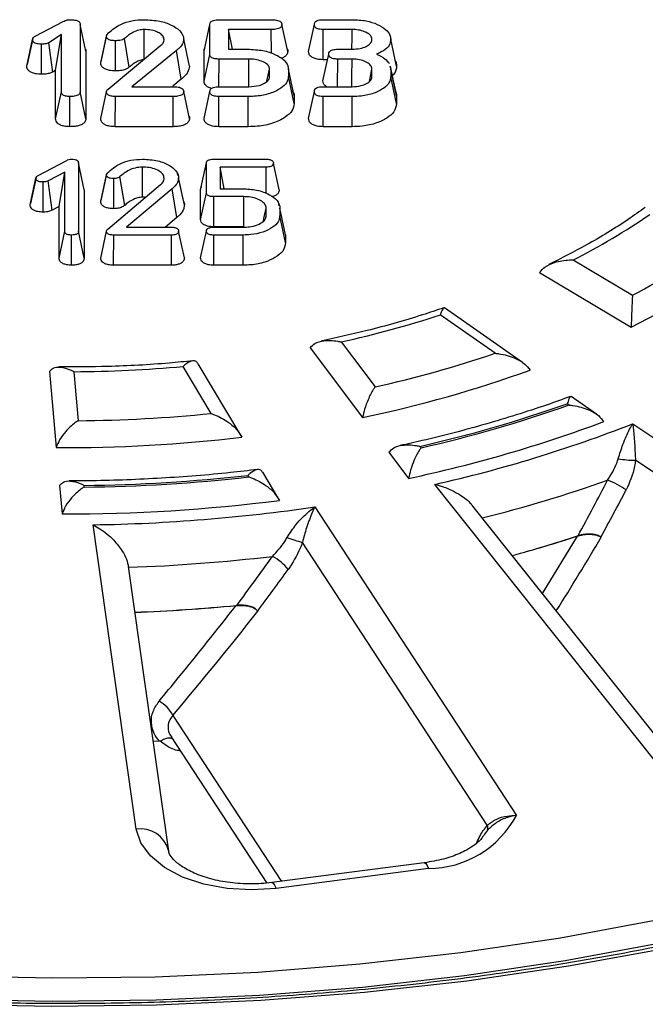
# Model space of a CAD drawing. Units: millimetres. Extents: x 8 to 415, y 2 to 291.
# Drawn here: x 319 to 338, y 157 to 187 of the extents above; entities that cross this region are included whole.
import ezdxf

# ---------------------------------------------------------------- set-up
doc = ezdxf.new("R2010")
doc.units = ezdxf.units.MM

msp = doc.modelspace()

# ---------------------------------------------------------------- linework, layer by layer
at = {"color": 7, "linetype": 'Continuous', "lineweight": 25}
for p, q in [((319.044, 186.974), (319.898, 187.418)), ((320.39, 187.391), (320.389, 187.396)), ((324.64, 187.472), (326.23, 187.472)), ((326.531, 187.386), (326.531, 187.391)), ((327.812, 187.472), (328.689, 187.472)), ((320.412, 187.328), (320.412, 185.276)), ((320.589, 186.513), (320.412, 187.328)), ((324.184, 186.513), (324.36, 187.328)), ((324.36, 186.416), (324.36, 187.328)), ((326.23, 187.172), (324.932, 187.172)), ((324.932, 187.172), (324.932, 186.572)), ((325.047, 186.572), (324.932, 187.172)), ((326.232, 186.449), (326.23, 187.172)), ((326.73, 186.505), (326.554, 187.322)), ((327.364, 186.505), (327.541, 187.322)), ((327.809, 186.253), (327.812, 187.172)), ((328.689, 187.172), (327.812, 187.172)), ((318.787, 186.057), (318.963, 186.872)), ((318.969, 186.904), (318.797, 186.109)), ((319.841, 187.023), (319.456, 186.769)), ((319.577, 185.878), (319.456, 186.769)), ((319.665, 185.935), (319.841, 187.023)), ((319.841, 185.276), (319.841, 187.023)), ((321.038, 186.159), (321.214, 186.975)), ((321.217, 186.996), (321.042, 186.192)), ((321.485, 185.912), (321.485, 186.831)), ((321.906, 186.024), (321.762, 186.9)), ((323.536, 186.992), (323.531, 187.015)), ((323.74, 186.059), (323.563, 186.875)), ((329.836, 187.01), (329.834, 187.017)), ((330.043, 186.059), (329.867, 186.875)), ((319.234, 185.811), (319.235, 186.729)), ((320.589, 186.513), (320.589, 184.458)), ((321.26, 185.358), (322.868, 186.692)), ((323.344, 186.532), (321.981, 185.432)), ((323.489, 185.657), (323.344, 186.532)), ((324.184, 185.598), (324.184, 186.513)), ((324.932, 186.572), (325.51, 186.572)), ((328.251, 186.572), (328.689, 186.572)), ((324.184, 185.598), (324.36, 186.416)), ((324.637, 185.432), (324.64, 186.272)), ((325.549, 186.272), (324.64, 186.272)), ((327.803, 185.606), (327.98, 186.422)), ((327.947, 186.253), (327.809, 186.253)), ((328.248, 185.432), (328.251, 186.272)), ((328.689, 186.272), (328.251, 186.272)), ((319.665, 185.935), (319.577, 185.878)), ((319.665, 184.458), (319.665, 185.935)), ((326.099, 185.597), (326.179, 185.965)), ((326.179, 185.74), (326.179, 185.965)), ((326.719, 186.095), (326.715, 186.111)), ((326.75, 185.967), (326.75, 185.738)), ((326.926, 185.152), (326.75, 185.967)), ((329.216, 185.593), (329.295, 185.965)), ((329.295, 185.74), (329.295, 185.965)), ((329.843, 186.057), (329.867, 185.964)), ((329.867, 185.964), (329.867, 185.735)), ((330.043, 185.149), (329.867, 185.964)), ((323.489, 185.657), (323.228, 185.447)), ((326.926, 184.919), (326.75, 185.738)), ((330.043, 184.918), (329.867, 185.735)), ((319.665, 184.458), (319.841, 185.276)), ((320.589, 184.458), (320.412, 185.276)), ((321.038, 184.462), (321.214, 185.276)), ((321.981, 185.432), (323.24, 185.432)), ((323.541, 185.347), (323.54, 185.352)), ((323.74, 184.466), (323.563, 185.283)), ((324.184, 184.466), (324.36, 185.283)), ((324.64, 185.432), (325.549, 185.432)), ((327.364, 184.466), (327.541, 185.283)), ((327.812, 185.432), (328.689, 185.432)), ((320.1, 184.214), (320.101, 185.133)), ((321.482, 184.214), (321.485, 185.133)), ((323.24, 185.133), (321.485, 185.133)), ((323.243, 184.214), (323.24, 185.133)), ((324.633, 184.214), (324.636, 185.133)), ((325.529, 185.133), (324.636, 185.133)), ((325.531, 184.214), (325.529, 185.133)), ((326.926, 185.152), (326.926, 184.919)), ((327.809, 184.214), (327.812, 185.133)), ((328.689, 185.133), (327.812, 185.133)), ((328.691, 184.214), (328.689, 185.133)), ((330.043, 185.149), (330.043, 184.918)), ((323.243, 184.214), (321.482, 184.214)), ((325.531, 184.214), (324.633, 184.214)), ((328.691, 184.214), (327.809, 184.214)), ((319.131, 182.727), (319.985, 183.179)), ((320.348, 183.154), (320.347, 183.16)), ((324.484, 183.225), (326.075, 183.225)), ((320.36, 183.109), (320.36, 181.031)), ((320.537, 182.294), (320.36, 183.109)), ((324.08, 182.295), (324.256, 183.111)), ((324.256, 182.199), (324.256, 183.111)), ((326.075, 182.985), (324.672, 182.985)), ((324.672, 182.985), (324.672, 182.325)), ((324.799, 182.325), (324.672, 182.985)), ((326.077, 182.178), (326.075, 182.985)), ((326.282, 183.15), (326.28, 183.157)), ((326.47, 182.288), (326.294, 183.105)), ((318.891, 181.832), (319.067, 182.647)), ((319.072, 182.671), (318.9, 181.877)), ((319.945, 182.831), (319.44, 182.564)), ((319.556, 181.671), (319.44, 182.564)), ((319.768, 181.783), (319.945, 182.831)), ((319.945, 181.031), (319.945, 182.831)), ((321.038, 181.937), (321.214, 182.753)), ((321.216, 182.769), (321.041, 181.965)), ((321.435, 181.718), (321.433, 182.637)), ((321.769, 181.819), (321.623, 182.693)), ((323.39, 182.733), (323.379, 182.785)), ((323.584, 181.832), (323.407, 182.65)), ((319.286, 181.613), (319.286, 182.531)), ((320.537, 182.294), (320.537, 180.212)), ((321.251, 181.097), (322.859, 182.45)), ((323.208, 182.319), (321.825, 181.155)), ((323.355, 181.446), (323.208, 182.319)), ((324.08, 181.381), (324.08, 182.295)), ((324.672, 182.325), (325.354, 182.325)), ((324.08, 181.381), (324.256, 182.199)), ((324.481, 181.167), (324.484, 182.085)), ((325.393, 182.085), (324.484, 182.085)), ((319.768, 181.783), (319.556, 181.671)), ((319.768, 180.212), (319.768, 181.783)), ((326.075, 181.504), (326.075, 181.736)), ((326.475, 181.803), (326.459, 181.878)), ((326.49, 181.738), (326.49, 181.503)), ((326.667, 180.922), (326.49, 181.738)), ((323.355, 181.446), (323.009, 181.155)), ((326.048, 181.379), (326.075, 181.504)), ((326.667, 180.685), (326.49, 181.503)), ((321.825, 181.155), (323.188, 181.155)), ((323.395, 181.081), (323.394, 181.088)), ((325.392, 181.167), (324.481, 181.167)), ((324.484, 181.155), (325.393, 181.155)), ((319.768, 180.212), (319.945, 181.031)), ((320.153, 179.997), (320.153, 180.915)), ((320.537, 180.212), (320.36, 181.031)), ((321.038, 180.216), (321.214, 181.03)), ((321.43, 179.997), (321.433, 180.915)), ((323.188, 180.915), (321.433, 180.915)), ((323.191, 179.997), (323.188, 180.915)), ((323.584, 180.219), (323.407, 181.035)), ((324.08, 180.218), (324.256, 181.035)), ((324.477, 179.997), (324.48, 180.915)), ((325.373, 180.915), (324.48, 180.915)), ((325.376, 179.997), (325.373, 180.915)), ((326.667, 180.922), (326.667, 180.685)), ((323.191, 179.997), (321.43, 179.997)), ((325.376, 179.997), (324.477, 179.997)), ((335.425, 180.158), (337.226, 179.085)), ((334.396, 179.776), (337.186, 178.114)), ((333.881, 177.034), (331.508, 178.695)), ((333.045, 177.316), (331.376, 178.484)), ((327.41, 177.485), (329.01, 175.363)), ((328.357, 177.66), (329.39, 176.29)), ((324.399, 175.482), (323.547, 176.914)), ((325.313, 174.801), (324.006, 176.998)), ((319.474, 176.757), (319.681, 174.445)), ((320.219, 176.755), (320.352, 175.263)), ((336.127, 175.463), (335.364, 175.997)), ((335.297, 175.741), (335.242, 175.779)), ((337.234, 175.17), (348.566, 167.556)), ((330.753, 174.482), (330.788, 174.436)), ((329.81, 174.302), (330.41, 173.507)), ((347.709, 167.077), (337.316, 174.059)), ((325.549, 173.55), (325.521, 173.597)), ((326.458, 172.877), (325.973, 173.692)), ((319.784, 173.29), (319.862, 172.424)), ((320.528, 173.293), (320.533, 173.244)), ((337.932, 164.879), (331.212, 173.324)), ((327.559, 172.639), (333.696, 163.248)), ((338.714, 164.685), (332.366, 172.663)), ((322.117, 162.831), (320.807, 172.094)), ((332.807, 162.946), (327.178, 171.559)), ((334.485, 170), (335.551, 171.752)), ((336.266, 171.722), (336.276, 171.716)), ((323.108, 162.155), (321.88, 170.826)), ((325.816, 169.468), (325.822, 169.46)), ((323.237, 166.292), (326.54, 161.238)), ((323.183, 165.637), (326.093, 161.185)), ((323.104, 162.177), (323.108, 162.155)), ((330.888, 161.802), (326.245, 161.2)), ((331.017, 161.627), (326.374, 161.024))]:
    msp.add_line(p, q, dxfattribs=at)
at = {"color": 7, "linetype": 'Continuous', "lineweight": 25, "flags": 128}
for points in [[(322.364, 186.274), (322.364, 186.495), (322.363, 186.833), (322.363, 187.172)], [(328.687, 186.575), (328.687, 186.6), (328.688, 186.886), (328.689, 187.172)], [(325.545, 185.434), (325.546, 185.727), (325.549, 186.272)], [(328.686, 185.434), (328.687, 185.722), (328.689, 186.272)], [(330.029, 185.258), (329.942, 185.658), (329.855, 186.058)], [(322.314, 182.066), (322.313, 182.457), (322.311, 182.985)], [(323.55, 181.994), (323.464, 182.389), (323.407, 182.655)], [(325.392, 181.167), (325.392, 181.46), (325.392, 181.772), (325.393, 182.085)], [(325.989, 181.337), (326.007, 181.423), (326.075, 181.736)], [(316.434, 158.362), (319.566, 158.297), (322.699, 158.336), (325.823, 158.478), (328.927, 158.724), (332.002, 159.073), (335.037, 159.523), (338.022, 160.073), (340.948, 160.722), (343.804, 161.466), (346.581, 162.304), (349.27, 163.233), (351.862, 164.25), (354.349, 165.35), (356.721, 166.532), (358.973, 167.791), (361.095, 169.122), (363.081, 170.521)], [(361.472, 168.503), (359.33, 167.16), (357.058, 165.89), (354.664, 164.697), (352.154, 163.586), (349.539, 162.56), (346.825, 161.623), (344.022, 160.777), (341.14, 160.026), (338.188, 159.372), (335.175, 158.816), (332.112, 158.362), (329.009, 158.01), (325.876, 157.762), (322.724, 157.618), (319.562, 157.579), (316.402, 157.645)], [(322.826, 165.504), (322.648, 165.495), (322.635, 165.494)], [(356.16, 165.086), (354.949, 164.51), (352.409, 163.404), (349.763, 162.382), (347.022, 161.449), (344.192, 160.607), (341.285, 159.859), (338.308, 159.208), (335.273, 158.656), (332.188, 158.204), (329.063, 157.854), (325.909, 157.607), (322.736, 157.464), (319.553, 157.425), (316.372, 157.491)], [(326.374, 161.024), (325.631, 160.975), (324.888, 161.018), (324.178, 161.151), (323.532, 161.368), (322.981, 161.659), (322.55, 162.011), (322.257, 162.408), (322.117, 162.831)], [(330.888, 161.802), (330.895, 161.802), (330.933, 161.781), (330.974, 161.721), (331.017, 161.627)], [(326.245, 161.2), (326.252, 161.2), (326.29, 161.178), (326.331, 161.119), (326.374, 161.024)]]:
    msp.add_lwpolyline(points, dxfattribs=at)
at = {"color": 7, "linetype": 'Continuous', "lineweight": 25}
for centre, radius, start, end in [((325.681, 199.166), 21.361, 297.1407, 304.4035), ((326.517, 199.828), 23.344, 297.3049, 305.3489), ((326.732, 199.571), 23.869, 295.975, 306.9579), ((321.171, 209.915), 33.046, 282.5598, 287.9884), ((321.398, 211.766), 36.365, 282.6955, 288.6801), ((319.976, 216.639), 39.885, 270.3491, 275.1376), ((321.453, 211.821), 37.233, 281.7106, 289.8726), ((321.702, 214.205), 40.741, 282.8365, 289.4111), ((321.71, 214.266), 40.851, 282.8396, 289.4273), ((319.98, 219.496), 44.235, 270.4816, 275.7331), ((321.765, 214.319), 41.718, 281.9598, 290.4685), ((322.045, 213.971), 41.668, 282.7095, 291.3778), ((319.98, 219.822), 45.377, 269.6221, 276.7746), ((337.323, 177.209), 3.15, 260.3013, 269.8806), ((319.988, 223.255), 49.965, 270.62, 276.3577), ((319.988, 223.349), 50.109, 270.623, 276.3715), ((322.043, 214.371), 43.387, 284.1558, 289.4187), ((335.575, 171.056), 2.557, 55.2036, 69.5859), ((319.988, 223.67), 51.246, 269.8591, 277.2762), ((320.015, 223.925), 51.837, 270.8747, 278.3672), ((328.265, 175.851), 4.427, 249.4619, 255.783), ((322.017, 213.357), 43.75, 285.3026, 288.0432), ((322.014, 213.371), 43.765, 285.3029, 288.0189), ((320.012, 224.494), 53.727, 271.9964, 276.6812), ((325.695, 169.974), 1.29, 35.8442, 63.8919), ((319.999, 223.589), 54.198, 272.1982, 275.4875), ((319.999, 223.593), 54.203, 272.1983, 275.4666), ((322.31, 165.805), 1.047, 27.7118, 61.2607), ((330.99, 164.697), 3.07, 270.5029, 331.8348), ((322.241, 161.946), 0.893, 14.9725, 97.9414), ((332.607, 162.86), 0.218, 342.1364, 23.2911)]:
    msp.add_arc(centre, radius, start, end, dxfattribs=at)
for centre, major_axis, ratio, start_param, end_param in [((317.35, 188.911), (22.654, 48.891), 0.457254, 4.570056, 4.600438), ((319.206, 192.591), (22.683, 49.024), 0.460149, 4.442741, 4.492601), ((316.738, 189.507), (27.61, 44.751), 0.356907, 4.476535, 4.506917), ((319.027, 192.764), (27.644, 44.892), 0.359065, 4.316427, 4.39844)]:
    msp.add_ellipse(centre, major_axis=major_axis, ratio=ratio, start_param=start_param, end_param=end_param, dxfattribs=at)
for points, knots in [([(319.898, 187.418), (319.915, 187.427), (319.956, 187.448), (320.027, 187.469), (320.08, 187.471), (320.101, 187.472)], [0, 0, 0, 0, 0.299641, 0.7306167, 1, 1, 1, 1]), ([(320.101, 187.472), (320.149, 187.471), (320.223, 187.469), (320.317, 187.446), (320.374, 187.416), (320.408, 187.374), (320.411, 187.344), (320.412, 187.328)], [0, 0, 0, 0, 0.3137357, 0.4875666, 0.6629077, 0.8121951, 1, 1, 1, 1]), ([(321.241, 187.035), (321.343, 187.127), (321.516, 187.281), (321.89, 187.429), (322.175, 187.469), (322.333, 187.471), (322.363, 187.472)], [0, 0, 0, 0, 0.394591, 0.665385, 0.937441, 1, 1, 1, 1]), ([(322.363, 187.472), (322.523, 187.464), (322.82, 187.45), (323.197, 187.318), (323.445, 187.157), (323.552, 186.998), (323.56, 186.908), (323.563, 186.875)], [0, 0, 0, 0, 0.272087, 0.503743, 0.734985, 0.902215, 1, 1, 1, 1]), ([(324.36, 187.328), (324.364, 187.352), (324.369, 187.389), (324.415, 187.431), (324.474, 187.456), (324.552, 187.47), (324.611, 187.471), (324.64, 187.472)], [0, 0, 0, 0, 0.2884653, 0.4394349, 0.5898821, 0.7964738, 1, 1, 1, 1]), ([(326.23, 187.472), (326.283, 187.47), (326.362, 187.468), (326.46, 187.443), (326.514, 187.412), (326.549, 187.37), (326.552, 187.339), (326.554, 187.322)], [0, 0, 0, 0, 0.332571, 0.497582, 0.66431, 0.807809, 1, 1, 1, 1]), ([(327.541, 187.322), (327.544, 187.348), (327.548, 187.387), (327.598, 187.431), (327.657, 187.457), (327.733, 187.47), (327.787, 187.471), (327.812, 187.472)], [0, 0, 0, 0, 0.309685, 0.4650567, 0.6203114, 0.8266711, 1, 1, 1, 1]), ([(328.689, 187.472), (328.835, 187.465), (329.109, 187.454), (329.469, 187.339), (329.716, 187.186), (329.849, 187.022), (329.862, 186.919), (329.867, 186.875)], [0, 0, 0, 0, 0.250339, 0.471132, 0.691342, 0.868769, 1, 1, 1, 1]), ([(322.363, 187.172), (322.306, 187.167), (322.177, 187.157), (322.016, 187.086), (321.876, 186.998), (321.8, 186.932), (321.762, 186.9)], [0, 0, 0, 0, 0.213867, 0.487279, 0.741151, 1, 1, 1, 1]), ([(322.969, 186.862), (322.961, 186.903), (322.945, 186.981), (322.82, 187.072), (322.664, 187.138), (322.503, 187.169), (322.398, 187.171), (322.363, 187.172)], [0, 0, 0, 0, 0.23695, 0.447507, 0.648694, 0.88282, 1, 1, 1, 1]), ([(326.554, 187.322), (326.551, 187.302), (326.548, 187.269), (326.508, 187.226), (326.448, 187.196), (326.352, 187.175), (326.275, 187.173), (326.23, 187.172)], [0, 0, 0, 0, 0.212553, 0.364495, 0.517055, 0.715362, 1, 1, 1, 1]), ([(327.812, 187.172), (327.767, 187.173), (327.699, 187.176), (327.619, 187.201), (327.574, 187.23), (327.545, 187.272), (327.542, 187.303), (327.541, 187.322)], [0, 0, 0, 0, 0.3083486, 0.4658059, 0.6234701, 0.7784788, 1, 1, 1, 1]), ([(329.295, 186.872), (329.288, 186.91), (329.274, 186.983), (329.149, 187.074), (328.986, 187.143), (328.819, 187.169), (328.72, 187.171), (328.689, 187.172)], [0, 0, 0, 0, 0.219543, 0.426159, 0.662284, 0.89532, 1, 1, 1, 1]), ([(318.963, 186.872), (318.965, 186.885), (318.968, 186.91), (318.997, 186.946), (319.028, 186.964), (319.044, 186.974)], [0, 0, 0, 0, 0.3265164, 0.6559444, 1, 1, 1, 1]), ([(319.235, 186.729), (319.191, 186.73), (319.124, 186.732), (319.044, 186.756), (318.997, 186.785), (318.967, 186.825), (318.965, 186.855), (318.963, 186.872)], [0, 0, 0, 0, 0.309706, 0.470476, 0.631342, 0.791153, 1, 1, 1, 1]), ([(319.456, 186.769), (319.437, 186.761), (319.39, 186.741), (319.311, 186.73), (319.256, 186.729), (319.235, 186.729)], [0, 0, 0, 0, 0.3019669, 0.732678, 1, 1, 1, 1]), ([(321.214, 186.975), (321.215, 186.985), (321.216, 187.001), (321.229, 187.021), (321.237, 187.031), (321.241, 187.035)], [0, 0, 0, 0, 0.485841, 0.74082, 1, 1, 1, 1]), ([(321.485, 186.831), (321.443, 186.832), (321.377, 186.834), (321.297, 186.857), (321.249, 186.885), (321.219, 186.926), (321.216, 186.957), (321.214, 186.975)], [0, 0, 0, 0, 0.301261, 0.461591, 0.622111, 0.781672, 1, 1, 1, 1]), ([(321.762, 186.9), (321.743, 186.886), (321.706, 186.859), (321.606, 186.835), (321.531, 186.832), (321.485, 186.831)], [0, 0, 0, 0, 0.28296, 0.568413, 1, 1, 1, 1]), ([(322.868, 186.692), (322.885, 186.707), (322.917, 186.735), (322.958, 186.792), (322.965, 186.835), (322.969, 186.862)], [0, 0, 0, 0, 0.294461, 0.563243, 1, 1, 1, 1]), ([(323.563, 186.875), (323.559, 186.843), (323.547, 186.749), (323.459, 186.633), (323.372, 186.557), (323.344, 186.532)], [0, 0, 0, 0, 0.260827, 0.759939, 1, 1, 1, 1]), ([(328.689, 186.572), (328.774, 186.576), (328.929, 186.584), (329.115, 186.65), (329.233, 186.727), (329.289, 186.804), (329.294, 186.852), (329.295, 186.872)], [0, 0, 0, 0, 0.285942, 0.520582, 0.718629, 0.883329, 1, 1, 1, 1]), ([(329.867, 186.875), (329.857, 186.812), (329.839, 186.686), (329.669, 186.526), (329.505, 186.455), (329.429, 186.422)], [0, 0, 0, 0, 0.3460526, 0.6957138, 1, 1, 1, 1]), ([(320.576, 186.571), (320.578, 186.569), (320.589, 186.55), (320.589, 186.53), (320.589, 186.513)], [0, 0, 0, 0, 0.153153, 1, 1, 1, 1]), ([(324.184, 186.513), (324.185, 186.549), (324.186, 186.585), (324.216, 186.614), (324.216, 186.614)], [0, 0, 0, 0, 0.999928, 1, 1, 1, 1]), ([(325.51, 186.572), (325.669, 186.565), (325.967, 186.551), (326.354, 186.425), (326.614, 186.265), (326.736, 186.1), (326.746, 186.005), (326.75, 185.967)], [0, 0, 0, 0, 0.263702, 0.49479, 0.72553, 0.889038, 1, 1, 1, 1]), ([(326.73, 186.505), (326.724, 186.469), (326.713, 186.407), (326.633, 186.334), (326.564, 186.307), (326.531, 186.294)], [0, 0, 0, 0, 0.430356, 0.726061, 1, 1, 1, 1]), ([(326.714, 186.577), (326.715, 186.577), (326.731, 186.554), (326.731, 186.529), (326.73, 186.505)], [0, 0, 0, 0, 0.036379, 1, 1, 1, 1]), ([(327.809, 186.253), (327.746, 186.256), (327.639, 186.261), (327.506, 186.304), (327.42, 186.36), (327.371, 186.431), (327.367, 186.48), (327.364, 186.505)], [0, 0, 0, 0, 0.2676967, 0.4512546, 0.6350042, 0.8138789, 1, 1, 1, 1]), ([(327.98, 186.422), (327.983, 186.448), (327.987, 186.487), (328.037, 186.531), (328.097, 186.558), (328.172, 186.57), (328.226, 186.571), (328.251, 186.572)], [0, 0, 0, 0, 0.309685, 0.465057, 0.620311, 0.826671, 1, 1, 1, 1]), ([(321.038, 186.159), (321.037, 186.169), (321.037, 186.18), (321.042, 186.191), (321.043, 186.192)], [0, 0, 0, 0, 0.904011, 1, 1, 1, 1]), ([(321.485, 185.912), (321.423, 185.915), (321.318, 185.919), (321.184, 185.959), (321.096, 186.015), (321.045, 186.085), (321.04, 186.134), (321.038, 186.159)], [0, 0, 0, 0, 0.263521, 0.448908, 0.634417, 0.813973, 1, 1, 1, 1]), ([(322.335, 186.25), (322.312, 186.248), (322.238, 186.241), (322.128, 186.189), (322.01, 186.114), (321.941, 186.054), (321.906, 186.024)], [0, 0, 0, 0, 0.114022, 0.377009, 0.685308, 1, 1, 1, 1]), ([(324.64, 186.272), (324.595, 186.274), (324.527, 186.276), (324.445, 186.299), (324.396, 186.327), (324.366, 186.367), (324.362, 186.398), (324.36, 186.416)], [0, 0, 0, 0, 0.311192, 0.470655, 0.630582, 0.781244, 1, 1, 1, 1]), ([(326.179, 185.965), (326.173, 185.998), (326.162, 186.063), (326.055, 186.155), (325.896, 186.23), (325.712, 186.268), (325.594, 186.271), (325.549, 186.272)], [0, 0, 0, 0, 0.185393, 0.372209, 0.611298, 0.850305, 1, 1, 1, 1]), ([(328.251, 186.272), (328.206, 186.274), (328.139, 186.276), (328.059, 186.301), (328.013, 186.331), (327.984, 186.372), (327.981, 186.404), (327.98, 186.422)], [0, 0, 0, 0, 0.308349, 0.465806, 0.62347, 0.778479, 1, 1, 1, 1]), ([(329.295, 185.965), (329.287, 186.005), (329.272, 186.082), (329.142, 186.176), (328.972, 186.246), (328.807, 186.27), (328.712, 186.272), (328.689, 186.272)], [0, 0, 0, 0, 0.231019, 0.440626, 0.682064, 0.921727, 1, 1, 1, 1]), ([(329.429, 186.422), (329.525, 186.38), (329.699, 186.304), (329.784, 186.188), (329.823, 186.136)], [0, 0, 0, 0, 0.550466, 1, 1, 1, 1]), ([(329.993, 186.225), (330.006, 186.206), (330.043, 186.153), (330.043, 186.095), (330.043, 186.059)], [0, 0, 0, 0, 0.359199, 1, 1, 1, 1]), ([(319.234, 185.811), (319.172, 185.813), (319.066, 185.817), (318.933, 185.858), (318.845, 185.914), (318.794, 185.983), (318.789, 186.032), (318.787, 186.057)], [0, 0, 0, 0, 0.2647301, 0.4499665, 0.6353106, 0.816234, 1, 1, 1, 1]), ([(319.577, 185.878), (319.552, 185.867), (319.489, 185.839), (319.37, 185.814), (319.278, 185.812), (319.234, 185.811)], [0, 0, 0, 0, 0.2537031, 0.6437692, 1, 1, 1, 1]), ([(321.906, 186.024), (321.869, 185.999), (321.798, 185.951), (321.642, 185.917), (321.538, 185.914), (321.485, 185.912)], [0, 0, 0, 0, 0.350907, 0.671138, 1, 1, 1, 1]), ([(323.74, 186.059), (323.728, 185.994), (323.709, 185.893), (323.605, 185.761), (323.53, 185.694), (323.489, 185.657)], [0, 0, 0, 0, 0.4501242, 0.6945771, 1, 1, 1, 1]), ([(330.043, 186.059), (330.037, 185.972), (330.031, 185.868), (329.933, 185.785), (329.917, 185.772)], [0, 0, 0, 0, 0.839727, 1, 1, 1, 1]), ([(324.394, 185.387), (324.372, 185.393), (324.311, 185.41), (324.24, 185.46), (324.191, 185.527), (324.187, 185.574), (324.184, 185.598)], [0, 0, 0, 0, 0.157685, 0.452064, 0.723848, 1, 1, 1, 1]), ([(326.75, 185.738), (326.739, 185.674), (326.718, 185.547), (326.513, 185.364), (326.202, 185.215), (325.841, 185.14), (325.614, 185.135), (325.529, 185.133)], [0, 0, 0, 0, 0.184142, 0.369239, 0.617801, 0.856957, 1, 1, 1, 1]), ([(325.549, 185.432), (325.655, 185.439), (325.83, 185.449), (326.03, 185.531), (326.148, 185.621), (326.178, 185.698), (326.178, 185.736), (326.179, 185.74)], [0, 0, 0, 0, 0.345359, 0.5653949, 0.7866266, 0.9751946, 1, 1, 1, 1]), ([(327.912, 185.432), (327.895, 185.442), (327.849, 185.47), (327.811, 185.531), (327.806, 185.58), (327.803, 185.606)], [0, 0, 0, 0, 0.217457, 0.60096, 1, 1, 1, 1]), ([(328.689, 185.432), (328.783, 185.438), (328.945, 185.447), (329.138, 185.523), (329.262, 185.614), (329.292, 185.694), (329.295, 185.734), (329.295, 185.74)], [0, 0, 0, 0, 0.311506, 0.538041, 0.76506, 0.965132, 1, 1, 1, 1]), ([(329.867, 185.735), (329.857, 185.673), (329.837, 185.547), (329.649, 185.369), (329.362, 185.221), (329.013, 185.142), (328.783, 185.135), (328.689, 185.133)], [0, 0, 0, 0, 0.1853028, 0.3716437, 0.6039896, 0.8393657, 1, 1, 1, 1]), ([(320.101, 185.133), (320.056, 185.134), (319.989, 185.136), (319.912, 185.162), (319.867, 185.194), (319.844, 185.234), (319.842, 185.263), (319.841, 185.276)], [0, 0, 0, 0, 0.320473, 0.478243, 0.636439, 0.827024, 1, 1, 1, 1]), ([(320.412, 185.276), (320.41, 185.257), (320.406, 185.225), (320.368, 185.185), (320.311, 185.156), (320.22, 185.135), (320.145, 185.134), (320.101, 185.133)], [0, 0, 0, 0, 0.216301, 0.363988, 0.512008, 0.705441, 1, 1, 1, 1]), ([(321.214, 185.276), (321.216, 185.288), (321.218, 185.306), (321.235, 185.334), (321.251, 185.349), (321.26, 185.358)], [0, 0, 0, 0, 0.400847, 0.646481, 1, 1, 1, 1]), ([(321.485, 185.133), (321.441, 185.134), (321.375, 185.136), (321.295, 185.16), (321.248, 185.189), (321.218, 185.229), (321.216, 185.259), (321.214, 185.276)], [0, 0, 0, 0, 0.309706, 0.470476, 0.631342, 0.791153, 1, 1, 1, 1]), ([(323.24, 185.432), (323.293, 185.431), (323.372, 185.429), (323.47, 185.404), (323.524, 185.373), (323.558, 185.331), (323.562, 185.3), (323.563, 185.283)], [0, 0, 0, 0, 0.332571, 0.497582, 0.66431, 0.807809, 1, 1, 1, 1]), ([(323.563, 185.283), (323.561, 185.263), (323.557, 185.23), (323.518, 185.187), (323.457, 185.156), (323.361, 185.136), (323.285, 185.134), (323.24, 185.133)], [0, 0, 0, 0, 0.2125533, 0.3644953, 0.5170552, 0.715362, 1, 1, 1, 1]), ([(324.36, 185.283), (324.364, 185.307), (324.368, 185.345), (324.414, 185.389), (324.472, 185.415), (324.551, 185.43), (324.61, 185.432), (324.64, 185.432)], [0, 0, 0, 0, 0.28985, 0.442015, 0.594182, 0.797402, 1, 1, 1, 1]), ([(324.636, 185.133), (324.59, 185.134), (324.521, 185.137), (324.438, 185.162), (324.393, 185.193), (324.364, 185.234), (324.362, 185.265), (324.36, 185.283)], [0, 0, 0, 0, 0.313748, 0.473379, 0.633576, 0.787721, 1, 1, 1, 1]), ([(326.866, 185.32), (326.891, 185.28), (326.925, 185.225), (326.926, 185.168), (326.926, 185.152)], [0, 0, 0, 0, 0.730611, 1, 1, 1, 1]), ([(327.541, 185.283), (327.544, 185.309), (327.548, 185.348), (327.598, 185.392), (327.657, 185.418), (327.733, 185.431), (327.787, 185.432), (327.812, 185.432)], [0, 0, 0, 0, 0.309685, 0.465057, 0.620311, 0.826671, 1, 1, 1, 1]), ([(327.812, 185.133), (327.767, 185.134), (327.699, 185.136), (327.619, 185.162), (327.574, 185.191), (327.545, 185.233), (327.542, 185.264), (327.541, 185.283)], [0, 0, 0, 0, 0.308349, 0.465806, 0.62347, 0.778479, 1, 1, 1, 1]), ([(330.024, 185.257), (330.028, 185.251), (330.047, 185.216), (330.045, 185.179), (330.043, 185.149)], [0, 0, 0, 0, 0.177523, 1, 1, 1, 1]), ([(326.926, 184.919), (326.913, 184.844), (326.887, 184.693), (326.649, 184.48), (326.291, 184.308), (325.882, 184.223), (325.626, 184.217), (325.531, 184.214)], [0, 0, 0, 0, 0.189582, 0.380081, 0.624963, 0.861621, 1, 1, 1, 1]), ([(330.043, 184.918), (330.027, 184.832), (329.996, 184.669), (329.754, 184.468), (329.43, 184.309), (329.053, 184.225), (328.794, 184.217), (328.691, 184.214)], [0, 0, 0, 0, 0.218813, 0.415691, 0.613923, 0.847048, 1, 1, 1, 1]), ([(374.784, 184.425), (374.7, 184.135), (374.456, 183.289), (373.933, 181.898), (373.166, 180.262), (372.245, 178.652), (371.177, 177.072), (369.964, 175.527), (368.61, 174.021), (367.117, 172.558), (365.491, 171.143), (363.736, 169.778), (361.856, 168.468), (359.857, 167.217), (357.745, 166.029), (355.524, 164.906), (353.203, 163.852), (350.786, 162.871), (348.282, 161.965), (345.697, 161.136), (343.038, 160.388), (340.313, 159.722), (337.53, 159.141), (334.696, 158.645), (331.821, 158.237), (328.912, 157.918), (325.977, 157.689), (323.025, 157.549), (320.064, 157.501), (317.103, 157.544), (314.15, 157.677), (311.213, 157.901), (308.302, 158.214), (305.424, 158.616), (302.588, 159.106), (299.801, 159.682), (297.072, 160.343), (294.408, 161.086), (291.818, 161.909), (289.308, 162.811), (286.886, 163.787), (284.558, 164.836), (282.331, 165.955), (280.212, 167.139), (278.206, 168.385), (276.319, 169.691), (274.557, 171.051), (272.924, 172.463), (271.424, 173.921), (270.063, 175.421), (268.84, 176.96), (267.771, 178.535), (267.009, 179.81), (266.657, 180.566), (266.558, 180.778)], [0, 0, 0, 0, 0.0102889, 0.0300577, 0.0498059, 0.0695264, 0.0892213, 0.108894, 0.1285491, 0.1481906, 0.1678226, 0.1874484, 0.2070705, 0.2266911, 0.2463115, 0.2659324, 0.2855549, 0.3051792, 0.3248058, 0.3444346, 0.3640658, 0.3836991, 0.4033343, 0.4229714, 0.44261, 0.4622499, 0.4818907, 0.5015323, 0.5211744, 0.5408166, 0.5604586, 0.5801001, 0.5997408, 0.6193804, 0.6390186, 0.6586551, 0.6782897, 0.6979221, 0.7175521, 0.7371795, 0.7568041, 0.776426, 0.7960451, 0.8156618, 0.8352764, 0.8548899, 0.874503, 0.8941172, 0.9137344, 0.9333573, 0.9529893, 0.9726344, 0.992297, 1, 1, 1, 1]), ([(320.1, 184.214), (320.039, 184.217), (319.936, 184.221), (319.805, 184.262), (319.721, 184.317), (319.672, 184.385), (319.667, 184.433), (319.665, 184.458)], [0, 0, 0, 0, 0.264843, 0.449653, 0.634824, 0.812847, 1, 1, 1, 1]), ([(320.589, 184.458), (320.582, 184.422), (320.572, 184.362), (320.489, 184.291), (320.386, 184.246), (320.253, 184.218), (320.155, 184.216), (320.1, 184.214)], [0, 0, 0, 0, 0.2522742, 0.4239971, 0.5956271, 0.7759455, 1, 1, 1, 1]), ([(321.482, 184.214), (321.42, 184.217), (321.315, 184.221), (321.182, 184.262), (321.094, 184.318), (321.044, 184.388), (321.04, 184.437), (321.038, 184.462)], [0, 0, 0, 0, 0.264333, 0.449127, 0.633995, 0.814624, 1, 1, 1, 1]), ([(323.74, 184.466), (323.734, 184.429), (323.724, 184.368), (323.64, 184.294), (323.527, 184.243), (323.387, 184.218), (323.287, 184.215), (323.243, 184.214)], [0, 0, 0, 0, 0.251786, 0.424793, 0.597985, 0.81937, 1, 1, 1, 1]), ([(323.724, 184.538), (323.725, 184.537), (323.741, 184.515), (323.74, 184.49), (323.74, 184.466)], [0, 0, 0, 0, 0.036379, 1, 1, 1, 1]), ([(324.633, 184.214), (324.568, 184.217), (324.461, 184.222), (324.327, 184.264), (324.241, 184.321), (324.191, 184.391), (324.186, 184.44), (324.184, 184.466)], [0, 0, 0, 0, 0.271026, 0.453285, 0.635947, 0.814342, 1, 1, 1, 1]), ([(327.809, 184.214), (327.746, 184.217), (327.639, 184.222), (327.506, 184.264), (327.42, 184.321), (327.371, 184.391), (327.367, 184.441), (327.364, 184.466)], [0, 0, 0, 0, 0.267697, 0.451255, 0.635004, 0.813879, 1, 1, 1, 1]), ([(319.985, 183.179), (320, 183.186), (320.035, 183.204), (320.092, 183.222), (320.136, 183.224), (320.153, 183.225)], [0, 0, 0, 0, 0.307488, 0.734765, 1, 1, 1, 1]), ([(320.153, 183.225), (320.187, 183.223), (320.239, 183.222), (320.302, 183.202), (320.339, 183.176), (320.358, 183.144), (320.36, 183.12), (320.36, 183.109)], [0, 0, 0, 0, 0.30853, 0.471345, 0.636282, 0.824158, 1, 1, 1, 1]), ([(321.235, 182.8), (321.357, 182.908), (321.545, 183.072), (321.955, 183.206), (322.191, 183.218), (322.311, 183.225)], [0, 0, 0, 0, 0.483026, 0.738189, 1, 1, 1, 1]), ([(322.311, 183.225), (322.47, 183.215), (322.774, 183.197), (323.118, 183.055), (323.334, 182.889), (323.403, 182.749), (323.407, 182.669), (323.407, 182.65)], [0, 0, 0, 0, 0.287897, 0.551877, 0.745111, 0.938947, 1, 1, 1, 1]), ([(324.256, 183.111), (324.259, 183.13), (324.264, 183.16), (324.303, 183.193), (324.351, 183.213), (324.414, 183.223), (324.461, 183.224), (324.484, 183.225)], [0, 0, 0, 0, 0.290454, 0.439148, 0.586917, 0.800208, 1, 1, 1, 1]), ([(326.075, 183.225), (326.112, 183.223), (326.168, 183.221), (326.234, 183.2), (326.271, 183.174), (326.292, 183.14), (326.293, 183.116), (326.294, 183.105)], [0, 0, 0, 0, 0.321423, 0.478267, 0.636116, 0.830775, 1, 1, 1, 1]), ([(322.311, 182.985), (322.232, 182.979), (322.081, 182.967), (321.832, 182.866), (321.707, 182.762), (321.623, 182.693)], [0, 0, 0, 0, 0.264607, 0.510063, 1, 1, 1, 1]), ([(322.969, 182.64), (322.962, 182.682), (322.947, 182.765), (322.814, 182.871), (322.633, 182.951), (322.449, 182.982), (322.342, 182.984), (322.311, 182.985)], [0, 0, 0, 0, 0.222244, 0.429539, 0.671306, 0.906452, 1, 1, 1, 1]), ([(326.294, 183.105), (326.292, 183.087), (326.289, 183.059), (326.257, 183.023), (326.213, 183), (326.149, 182.987), (326.101, 182.985), (326.075, 182.985)], [0, 0, 0, 0, 0.262934, 0.42215, 0.582577, 0.772819, 1, 1, 1, 1]), ([(319.067, 182.647), (319.069, 182.657), (319.072, 182.679), (319.096, 182.707), (319.12, 182.721), (319.131, 182.727)], [0, 0, 0, 0, 0.351863, 0.706233, 1, 1, 1, 1]), ([(319.286, 182.531), (319.251, 182.532), (319.197, 182.533), (319.133, 182.553), (319.095, 182.576), (319.071, 182.608), (319.069, 182.633), (319.067, 182.647)], [0, 0, 0, 0, 0.308361, 0.4688, 0.629412, 0.784179, 1, 1, 1, 1]), ([(319.44, 182.564), (319.424, 182.557), (319.391, 182.543), (319.337, 182.532), (319.301, 182.531), (319.286, 182.531)], [0, 0, 0, 0, 0.365292, 0.732382, 1, 1, 1, 1]), ([(321.214, 182.753), (321.215, 182.761), (321.216, 182.773), (321.225, 182.789), (321.231, 182.796), (321.235, 182.8)], [0, 0, 0, 0, 0.486741, 0.741463, 1, 1, 1, 1]), ([(321.433, 182.637), (321.398, 182.638), (321.344, 182.639), (321.28, 182.659), (321.241, 182.681), (321.218, 182.714), (321.216, 182.739), (321.214, 182.753)], [0, 0, 0, 0, 0.308361, 0.4688, 0.629412, 0.784179, 1, 1, 1, 1]), ([(321.623, 182.693), (321.611, 182.684), (321.587, 182.664), (321.529, 182.644), (321.475, 182.638), (321.442, 182.637), (321.433, 182.637)], [0, 0, 0, 0, 0.273187, 0.550083, 0.886689, 1, 1, 1, 1]), ([(322.859, 182.45), (322.876, 182.465), (322.911, 182.496), (322.956, 182.559), (322.964, 182.609), (322.969, 182.64)], [0, 0, 0, 0, 0.2709018, 0.5426751, 1, 1, 1, 1]), ([(323.407, 182.65), (323.403, 182.613), (323.396, 182.546), (323.33, 182.432), (323.254, 182.362), (323.208, 182.319)], [0, 0, 0, 0, 0.305295, 0.568596, 1, 1, 1, 1]), ([(324.08, 182.295), (324.081, 182.326), (324.082, 182.358), (324.11, 182.384), (324.111, 182.385)], [0, 0, 0, 0, 0.957611, 1, 1, 1, 1]), ([(325.354, 182.325), (325.5, 182.318), (325.801, 182.302), (326.173, 182.162), (326.423, 181.979), (326.487, 181.826), (326.49, 181.749), (326.49, 181.738)], [0, 0, 0, 0, 0.258589, 0.530591, 0.762345, 0.964158, 1, 1, 1, 1]), ([(326.47, 182.288), (326.465, 182.253), (326.456, 182.197), (326.38, 182.131), (326.31, 182.097), (326.261, 182.088), (326.248, 182.086)], [0, 0, 0, 0, 0.40201, 0.654933, 0.90838, 1, 1, 1, 1]), ([(321.038, 181.937), (321.038, 181.946), (321.038, 181.956), (321.041, 181.965), (321.042, 181.965)], [0, 0, 0, 0, 0.970569, 1, 1, 1, 1]), ([(322.314, 182.066), (322.262, 182.063), (322.159, 182.055), (321.98, 181.985), (321.859, 181.9), (321.785, 181.833), (321.769, 181.819)], [0, 0, 0, 0, 0.214877, 0.427796, 0.880724, 1, 1, 1, 1]), ([(322.397, 182.061), (322.389, 182.062), (322.363, 182.067), (322.334, 182.067), (322.314, 182.066)], [0, 0, 0, 0, 0.274394, 1, 1, 1, 1]), ([(324.484, 182.085), (324.448, 182.086), (324.393, 182.088), (324.326, 182.105), (324.286, 182.128), (324.263, 182.158), (324.257, 182.182), (324.257, 182.197), (324.256, 182.199)], [0, 0, 0, 0, 0.3096699, 0.472058, 0.6349189, 0.7865019, 0.9664944, 1, 1, 1, 1]), ([(326.075, 181.736), (326.068, 181.776), (326.055, 181.851), (325.94, 181.954), (325.772, 182.036), (325.573, 182.08), (325.444, 182.083), (325.393, 182.085)], [0, 0, 0, 0, 0.203147, 0.382951, 0.615317, 0.847849, 1, 1, 1, 1]), ([(319.286, 181.613), (319.231, 181.615), (319.135, 181.619), (319.016, 181.657), (318.938, 181.708), (318.897, 181.769), (318.893, 181.811), (318.891, 181.832)], [0, 0, 0, 0, 0.2664005, 0.4578429, 0.6494897, 0.827562, 1, 1, 1, 1]), ([(319.556, 181.671), (319.523, 181.657), (319.47, 181.634), (319.375, 181.616), (319.318, 181.614), (319.286, 181.613)], [0, 0, 0, 0, 0.417731, 0.669926, 1, 1, 1, 1]), ([(321.435, 181.718), (321.379, 181.721), (321.283, 181.724), (321.163, 181.763), (321.085, 181.814), (321.044, 181.875), (321.04, 181.917), (321.038, 181.937)], [0, 0, 0, 0, 0.270342, 0.461068, 0.651997, 0.829427, 1, 1, 1, 1]), ([(321.769, 181.819), (321.736, 181.796), (321.672, 181.751), (321.545, 181.723), (321.466, 181.72), (321.435, 181.718)], [0, 0, 0, 0, 0.39243, 0.76475, 1, 1, 1, 1]), ([(323.584, 181.832), (323.58, 181.796), (323.57, 181.691), (323.481, 181.559), (323.386, 181.474), (323.355, 181.446)], [0, 0, 0, 0, 0.262096, 0.758991, 1, 1, 1, 1]), ([(323.563, 181.929), (323.569, 181.918), (323.587, 181.887), (323.585, 181.854), (323.584, 181.832)], [0, 0, 0, 0, 0.344652, 1, 1, 1, 1]), ([(337.614, 181.754), (337.443, 181.632), (336.882, 181.236), (335.921, 180.644), (335.068, 180.212), (334.681, 180.017)], [0, 0, 0, 0, 0.194201, 0.634515, 1, 1, 1, 1]), ([(324.481, 181.167), (324.414, 181.17), (324.308, 181.175), (324.187, 181.221), (324.113, 181.276), (324.083, 181.333), (324.081, 181.37), (324.08, 181.381)], [0, 0, 0, 0, 0.323572, 0.506969, 0.690754, 0.904194, 1, 1, 1, 1]), ([(326.49, 181.503), (326.48, 181.439), (326.46, 181.312), (326.271, 181.135), (325.984, 180.995), (325.66, 180.923), (325.452, 180.918), (325.373, 180.915)], [0, 0, 0, 0, 0.1956787, 0.3927479, 0.6268309, 0.8599039, 1, 1, 1, 1]), ([(325.393, 181.155), (325.473, 181.159), (325.643, 181.166), (325.863, 181.239), (326.013, 181.339), (326.069, 181.433), (326.073, 181.485), (326.075, 181.504)], [0, 0, 0, 0, 0.236261, 0.501537, 0.730529, 0.904875, 1, 1, 1, 1]), ([(321.214, 181.03), (321.215, 181.04), (321.218, 181.057), (321.233, 181.079), (321.245, 181.091), (321.251, 181.097)], [0, 0, 0, 0, 0.425116, 0.70841, 1, 1, 1, 1]), ([(323.188, 181.155), (323.226, 181.154), (323.281, 181.152), (323.347, 181.131), (323.385, 181.104), (323.405, 181.071), (323.407, 181.047), (323.407, 181.035)], [0, 0, 0, 0, 0.321423, 0.478267, 0.636116, 0.830775, 1, 1, 1, 1]), ([(324.256, 181.035), (324.259, 181.056), (324.264, 181.087), (324.303, 181.122), (324.353, 181.143), (324.415, 181.154), (324.462, 181.155), (324.484, 181.155)], [0, 0, 0, 0, 0.30443, 0.452983, 0.60102, 0.816339, 1, 1, 1, 1]), ([(320.153, 180.915), (320.115, 180.917), (320.06, 180.919), (319.997, 180.942), (319.962, 180.968), (319.947, 181), (319.945, 181.021), (319.945, 181.031)], [0, 0, 0, 0, 0.334921, 0.496521, 0.659017, 0.853919, 1, 1, 1, 1]), ([(320.36, 181.031), (320.359, 181.014), (320.356, 180.987), (320.326, 180.953), (320.287, 180.933), (320.228, 180.917), (320.182, 180.916), (320.153, 180.915)], [0, 0, 0, 0, 0.264677, 0.423195, 0.582294, 0.73868, 1, 1, 1, 1]), ([(321.433, 180.915), (321.395, 180.916), (321.339, 180.918), (321.274, 180.939), (321.239, 180.963), (321.217, 180.994), (321.215, 181.017), (321.214, 181.03)], [0, 0, 0, 0, 0.333145, 0.491353, 0.649566, 0.804222, 1, 1, 1, 1]), ([(323.407, 181.035), (323.405, 181.018), (323.402, 180.989), (323.371, 180.954), (323.326, 180.931), (323.263, 180.917), (323.214, 180.916), (323.188, 180.915)], [0, 0, 0, 0, 0.262934, 0.42215, 0.582577, 0.772819, 1, 1, 1, 1]), ([(324.48, 180.915), (324.44, 180.917), (324.382, 180.919), (324.315, 180.941), (324.28, 180.967), (324.259, 180.999), (324.257, 181.022), (324.256, 181.035)], [0, 0, 0, 0, 0.334826, 0.493351, 0.652143, 0.808664, 1, 1, 1, 1]), ([(326.667, 180.685), (326.648, 180.593), (326.615, 180.424), (326.357, 180.224), (326.03, 180.076), (325.683, 180.005), (325.453, 179.999), (325.376, 179.997)], [0, 0, 0, 0, 0.241925, 0.447796, 0.645638, 0.880333, 1, 1, 1, 1]), ([(320.153, 179.997), (320.1, 179.999), (320.009, 180.003), (319.893, 180.04), (319.817, 180.09), (319.775, 180.15), (319.771, 180.192), (319.768, 180.212)], [0, 0, 0, 0, 0.258237, 0.449943, 0.64209, 0.822939, 1, 1, 1, 1]), ([(320.537, 180.212), (320.531, 180.178), (320.522, 180.122), (320.444, 180.057), (320.354, 180.019), (320.252, 179.999), (320.183, 179.998), (320.153, 179.997)], [0, 0, 0, 0, 0.293305, 0.475709, 0.658043, 0.847267, 1, 1, 1, 1]), ([(321.43, 179.997), (321.376, 179.999), (321.283, 180.003), (321.166, 180.04), (321.089, 180.089), (321.044, 180.151), (321.04, 180.194), (321.038, 180.216)], [0, 0, 0, 0, 0.2632043, 0.4482797, 0.6334485, 0.8155385, 1, 1, 1, 1]), ([(323.584, 180.219), (323.578, 180.184), (323.569, 180.128), (323.494, 180.061), (323.403, 180.022), (323.298, 180), (323.226, 179.998), (323.191, 179.997)], [0, 0, 0, 0, 0.28803, 0.469243, 0.650831, 0.828851, 1, 1, 1, 1]), ([(324.477, 179.997), (324.421, 180), (324.326, 180.004), (324.207, 180.042), (324.13, 180.093), (324.086, 180.154), (324.082, 180.197), (324.08, 180.218)], [0, 0, 0, 0, 0.27014, 0.455099, 0.640365, 0.822845, 1, 1, 1, 1]), ([(334.396, 179.776), (334.447, 179.834), (334.563, 179.967), (334.886, 180.106), (335.19, 180.157), (335.385, 180.158), (335.424, 180.158), (335.425, 180.158)], [0, 0, 0, 0, 0.221208, 0.508035, 0.903838, 0.996754, 1, 1, 1, 1]), ([(337.226, 179.085), (337.226, 179.084), (337.224, 179.056), (337.217, 178.939), (337.206, 178.711), (337.193, 178.395), (337.188, 178.2), (337.186, 178.114)], [0, 0, 0, 0, 0.003376, 0.12546, 0.496083, 0.774716, 1, 1, 1, 1]), ([(331.484, 178.7), (331.266, 178.627), (330.509, 178.374), (329.272, 178.021), (328.219, 177.791), (327.75, 177.689)], [0, 0, 0, 0, 0.182912, 0.636906, 1, 1, 1, 1]), ([(331.505, 178.69), (331.496, 178.694), (331.47, 178.707), (331.425, 178.621), (331.389, 178.525), (331.376, 178.485), (331.376, 178.484)], [0, 0, 0, 0, 0.244462, 0.731252, 0.995013, 1, 1, 1, 1]), ([(327.41, 177.485), (327.456, 177.533), (327.563, 177.643), (327.859, 177.717), (328.14, 177.706), (328.32, 177.668), (328.356, 177.66), (328.357, 177.66)], [0, 0, 0, 0, 0.221208, 0.508035, 0.903838, 0.996754, 1, 1, 1, 1]), ([(333.045, 177.316), (333.046, 177.316), (333.085, 177.312), (333.29, 177.286), (333.605, 177.198), (333.94, 177.017), (334.058, 176.869), (334.11, 176.805)], [0, 0, 0, 0, 0.003146, 0.094346, 0.504419, 0.786618, 1, 1, 1, 1]), ([(319.474, 176.757), (319.51, 176.796), (319.594, 176.886), (319.827, 176.905), (320.047, 176.842), (320.19, 176.77), (320.218, 176.755), (320.219, 176.755)], [0, 0, 0, 0, 0.221208, 0.508035, 0.903838, 0.996754, 1, 1, 1, 1]), ([(323.842, 177.085), (323.602, 177.062), (322.744, 176.979), (321.381, 176.9), (320.257, 176.899), (319.761, 176.898)], [0, 0, 0, 0, 0.177875, 0.637384, 1, 1, 1, 1]), ([(323.999, 176.993), (323.983, 177.02), (323.943, 177.082), (323.824, 177.093), (323.686, 177.034), (323.584, 176.949), (323.548, 176.915), (323.547, 176.914)], [0, 0, 0, 0, 0.178913, 0.426958, 0.796167, 0.996217, 1, 1, 1, 1]), ([(329.39, 176.29), (329.389, 176.289), (329.371, 176.264), (329.298, 176.155), (329.186, 175.939), (329.07, 175.637), (329.029, 175.447), (329.01, 175.363)], [0, 0, 0, 0, 0.003376, 0.12546, 0.496083, 0.774716, 1, 1, 1, 1]), ([(335.339, 176.001), (335.095, 175.913), (334.256, 175.609), (332.759, 175.146), (331.26, 174.749), (330.377, 174.555), (330.153, 174.506)], [0, 0, 0, 0, 0.149079, 0.512663, 0.876452, 1, 1, 1, 1]), ([(335.36, 175.99), (335.35, 175.994), (335.322, 176.003), (335.28, 175.901), (335.25, 175.807), (335.242, 175.78), (335.242, 175.779)], [0, 0, 0, 0, 0.313025, 0.821044, 0.995086, 1, 1, 1, 1]), ([(335.297, 175.741), (335.298, 175.741), (335.338, 175.737), (335.541, 175.711), (335.854, 175.625), (336.185, 175.446), (336.302, 175.299), (336.353, 175.235)], [0, 0, 0, 0, 0.003165, 0.096785, 0.503189, 0.785389, 1, 1, 1, 1]), ([(324.399, 175.482), (324.4, 175.482), (324.434, 175.471), (324.613, 175.404), (324.89, 175.254), (325.183, 175.007), (325.288, 174.835), (325.333, 174.761)], [0, 0, 0, 0, 0.003146, 0.094346, 0.504419, 0.786618, 1, 1, 1, 1]), ([(320.352, 175.263), (320.351, 175.262), (320.319, 175.242), (320.189, 175.154), (319.99, 174.972), (319.787, 174.702), (319.713, 174.525), (319.681, 174.445)], [0, 0, 0, 0, 0.003376, 0.12546, 0.496083, 0.774716, 1, 1, 1, 1]), ([(336.792, 174.104), (336.838, 174.253), (336.944, 174.598), (337.101, 174.933), (337.202, 175.116), (337.233, 175.169), (337.234, 175.17)], [0, 0, 0, 0, 0.345657, 0.798067, 0.99612, 1, 1, 1, 1]), ([(337.234, 175.17), (337.234, 175.168), (337.241, 175.113), (337.262, 174.92), (337.291, 174.569), (337.309, 174.213), (337.316, 174.059)], [0, 0, 0, 0, 0.0038664, 0.2014063, 0.653805, 1, 1, 1, 1]), ([(329.81, 174.302), (329.856, 174.35), (329.962, 174.461), (330.256, 174.537), (330.535, 174.527), (330.716, 174.491), (330.752, 174.482), (330.753, 174.482)], [0, 0, 0, 0, 0.221613, 0.507314, 0.90004, 0.996739, 1, 1, 1, 1]), ([(330.788, 174.436), (330.787, 174.436), (330.769, 174.41), (330.696, 174.301), (330.585, 174.085), (330.47, 173.782), (330.428, 173.592), (330.41, 173.507)], [0, 0, 0, 0, 0.003369, 0.124109, 0.495976, 0.774962, 1, 1, 1, 1]), ([(336.468, 173.453), (336.576, 173.621), (336.71, 173.83), (336.779, 174.06), (336.792, 174.104)], [0, 0, 0, 0, 0.807918, 1, 1, 1, 1]), ([(337.316, 174.059), (337.308, 173.997), (337.269, 173.684), (337.139, 173.391), (337.035, 173.156)], [0, 0, 0, 0, 0.197391, 1, 1, 1, 1]), ([(325.808, 173.776), (325.536, 173.744), (324.571, 173.63), (322.892, 173.501), (321.248, 173.433), (320.308, 173.431), (320.075, 173.43)], [0, 0, 0, 0, 0.144478, 0.511662, 0.87895, 1, 1, 1, 1]), ([(325.966, 173.688), (325.95, 173.713), (325.905, 173.783), (325.774, 173.781), (325.636, 173.704), (325.545, 173.622), (325.521, 173.598), (325.521, 173.597)], [0, 0, 0, 0, 0.17719, 0.478387, 0.864121, 0.996269, 1, 1, 1, 1]), ([(319.784, 173.29), (319.82, 173.33), (319.904, 173.42), (320.135, 173.441), (320.356, 173.38), (320.498, 173.309), (320.527, 173.294), (320.528, 173.293)], [0, 0, 0, 0, 0.221613, 0.507314, 0.90004, 0.996739, 1, 1, 1, 1]), ([(325.549, 173.55), (325.55, 173.55), (325.584, 173.538), (325.763, 173.473), (326.038, 173.325), (326.329, 173.081), (326.433, 172.91), (326.478, 172.837)], [0, 0, 0, 0, 0.003165, 0.096785, 0.503189, 0.785389, 1, 1, 1, 1]), ([(331.212, 173.324), (331.214, 173.323), (331.299, 173.304), (331.566, 173.227), (331.948, 173.04), (332.252, 172.815), (332.345, 172.682), (332.361, 172.659)], [0, 0, 0, 0, 0.003269, 0.200246, 0.629506, 0.936167, 1, 1, 1, 1]), ([(335.568, 171.758), (335.724, 172.047), (336.027, 172.609), (336.323, 173.176), (336.468, 173.453)], [0, 0, 0, 0, 0.51271, 1, 1, 1, 1]), ([(320.533, 173.244), (320.532, 173.243), (320.5, 173.223), (320.37, 173.135), (320.171, 172.952), (319.968, 172.682), (319.894, 172.504), (319.862, 172.424)], [0, 0, 0, 0, 0.003369, 0.124109, 0.495976, 0.774962, 1, 1, 1, 1]), ([(326.712, 171.705), (326.8, 171.841), (327.002, 172.154), (327.303, 172.443), (327.497, 172.596), (327.557, 172.639), (327.559, 172.639)], [0, 0, 0, 0, 0.345657, 0.798067, 0.99612, 1, 1, 1, 1]), ([(327.559, 172.639), (327.558, 172.638), (327.532, 172.585), (327.446, 172.399), (327.311, 172.058), (327.218, 171.71), (327.178, 171.559)], [0, 0, 0, 0, 0.003866, 0.201406, 0.653805, 1, 1, 1, 1]), ([(320.807, 172.094), (320.808, 172.093), (320.876, 172.058), (321.09, 171.932), (321.404, 171.677), (321.674, 171.341), (321.833, 171.05), (321.867, 170.884), (321.884, 170.8)], [0, 0, 0, 0, 0.0024327, 0.149027, 0.4684919, 0.696715, 0.8478632, 1, 1, 1, 1]), ([(335.551, 171.752), (335.63, 171.773), (335.771, 171.809), (335.983, 171.809), (336.157, 171.78), (336.237, 171.737), (336.276, 171.716)], [0, 0, 0, 0, 0.324714, 0.585513, 0.798053, 1, 1, 1, 1]), ([(336.266, 171.722), (336.23, 171.742), (336.157, 171.781), (336.01, 171.81), (335.843, 171.814), (335.69, 171.794), (335.601, 171.768), (335.568, 171.758)], [0, 0, 0, 0, 0.1956438, 0.3905926, 0.6022975, 0.8547355, 1, 1, 1, 1]), ([(326.263, 171.132), (326.398, 171.276), (326.565, 171.454), (326.689, 171.665), (326.712, 171.705)], [0, 0, 0, 0, 0.807918, 1, 1, 1, 1]), ([(327.178, 171.559), (327.156, 171.5), (327.046, 171.203), (326.877, 170.94), (326.741, 170.729)], [0, 0, 0, 0, 0.1973911, 1, 1, 1, 1]), ([(325.182, 169.64), (325.367, 169.893), (325.73, 170.388), (326.088, 170.889), (326.263, 171.132)], [0, 0, 0, 0, 0.51271, 1, 1, 1, 1]), ([(322.814, 166.723), (323.008, 166.958), (323.799, 167.913), (324.577, 168.896), (325.162, 169.638)], [0, 0, 0, 0, 0.246487, 1, 1, 1, 1]), ([(325.162, 169.638), (325.248, 169.641), (325.402, 169.647), (325.602, 169.606), (325.747, 169.544), (325.797, 169.487), (325.822, 169.46)], [0, 0, 0, 0, 0.324714, 0.585513, 0.798053, 1, 1, 1, 1]), ([(325.816, 169.468), (325.794, 169.494), (325.749, 169.545), (325.627, 169.601), (325.473, 169.638), (325.318, 169.649), (325.218, 169.642), (325.182, 169.64)], [0, 0, 0, 0, 0.195644, 0.390593, 0.602297, 0.854736, 1, 1, 1, 1]), ([(322.826, 165.504), (322.766, 165.581), (322.634, 165.751), (322.56, 166.07), (322.605, 166.417), (322.744, 166.621), (322.814, 166.723)], [0, 0, 0, 0, 0.2178879, 0.4768973, 0.7389082, 1, 1, 1, 1]), ([(323.237, 166.292), (323.193, 166.234), (323.104, 166.119), (323.078, 165.91), (323.112, 165.743), (323.174, 165.663), (323.19, 165.642)], [0, 0, 0, 0, 0.300204, 0.598188, 0.894785, 1, 1, 1, 1]), ([(322.852, 165.511), (322.848, 165.509), (322.84, 165.505), (322.831, 165.504), (322.826, 165.504)], [0, 0, 0, 0, 0.508466, 1, 1, 1, 1]), ([(322.852, 165.511), (322.897, 165.537), (322.987, 165.59), (323.11, 165.615), (323.192, 165.607), (323.218, 165.58), (323.225, 165.574)], [0, 0, 0, 0, 0.300207, 0.600413, 0.900685, 1, 1, 1, 1]), ([(323.459, 165.215), (323.446, 165.216), (323.291, 165.225), (323.079, 165.334), (322.911, 165.454), (322.854, 165.509), (322.852, 165.511)], [0, 0, 0, 0, 0.051044, 0.628487, 0.986886, 1, 1, 1, 1]), ([(332.807, 162.946), (332.893, 163.011), (333.066, 163.142), (333.385, 163.232), (333.6, 163.249), (333.693, 163.248), (333.696, 163.248)], [0, 0, 0, 0, 0.36006, 0.72345, 0.990678, 1, 1, 1, 1]), ([(333.696, 163.248), (333.693, 163.247), (333.602, 163.236), (333.39, 163.186), (333.076, 163.042), (332.901, 162.876), (332.815, 162.793)], [0, 0, 0, 0, 0.009219, 0.274386, 0.63782, 1, 1, 1, 1]), ([(332.486, 162.412), (332.518, 162.486), (332.602, 162.685), (332.728, 162.845), (332.807, 162.946)], [0, 0, 0, 0, 0.369203, 1, 1, 1, 1]), ([(332.815, 162.793), (332.774, 162.741), (332.728, 162.683), (332.689, 162.619), (332.685, 162.612)], [0, 0, 0, 0, 0.8910344, 1, 1, 1, 1]), ([(332.679, 162.615), (332.66, 162.583), (332.607, 162.499), (332.374, 162.297), (331.983, 162.084), (331.482, 161.902), (331.088, 161.836), (330.888, 161.802)], [0, 0, 0, 0, 0.133581, 0.351619, 0.564106, 0.778721, 1, 1, 1, 1]), ([(326.245, 161.2), (326.139, 161.188), (325.826, 161.154), (325.288, 161.156), (324.668, 161.234), (324.111, 161.384), (323.658, 161.586), (323.336, 161.808), (323.159, 162.008), (323.116, 162.111), (323.109, 162.145), (323.108, 162.155)], [0, 0, 0, 0, 0.066209, 0.195959, 0.325858, 0.454295, 0.580178, 0.703038, 0.824306, 0.948198, 1, 1, 1, 1])]:
    msp.add_open_spline(points, degree=3, knots=knots, dxfattribs=at)

doc.saveas('drawing.dxf')
